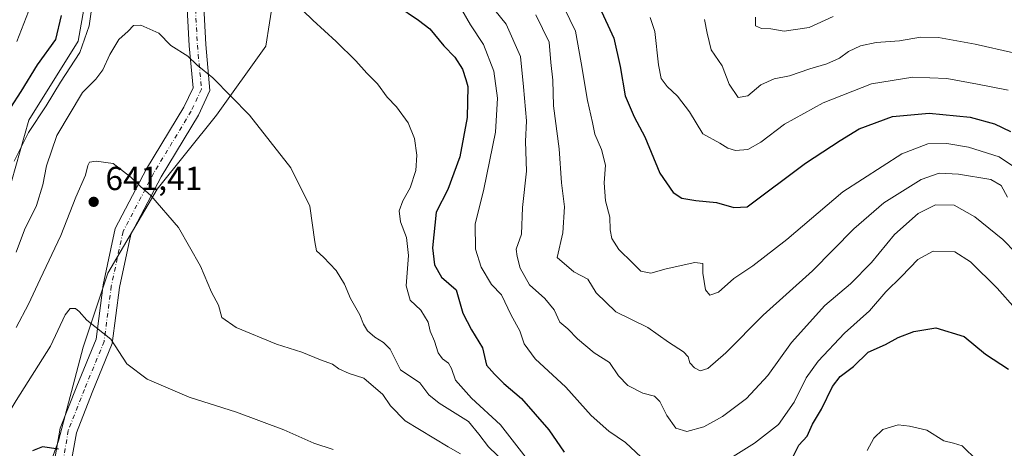
# Model space of a CAD drawing. Units: metres. Extents: x 624754 to 628215, y 4715674 to 4718049.
# Drawn here: x 626516 to 626812, y 4716595 to 4716724 of the extents above; entities that cross this region are included whole.
import ezdxf

# ---------------------------------------------------------------- set-up
doc = ezdxf.new("R2010")
doc.units = ezdxf.units.M
doc.header["$MEASUREMENT"] = 0
doc.linetypes.add('DGN Style 4', pattern=[2.638475, 1.318413, -0.659207, 0.001648, -0.659207])
for name, color, linetype, lineweight in [('Arbolado forestal CxS', 92, 'Continuous', 0), ('Camino Cxs', 7, 'Continuous', 0), ('Camino eje', 30, 'DGN Style 4', 13), ('Curva de nivel maestra', 30, 'Continuous', 30), ('Curva de nivel normal', 30, 'Continuous', 0), ('Punto de cota en terreno', 7, 'Continuous', 0), ('Rótulo de punto de cota en terreno', 7, 'Continuous', 0)]:
    doc.layers.add(name, color=color, linetype=linetype, lineweight=lineweight)
doc.styles.add('Style-Arial', font='txt')

# ---------------------------------------------------------------- blocks, each defined once
blk = doc.blocks.new('5PATER')
at = {"layer": 'Punto de cota en terreno', "linetype": 'Continuous', "lineweight": 0}
h = blk.add_hatch(color=51, dxfattribs=at)
edge = h.paths.add_edge_path()
edge.add_ellipse((0, 0), major_axis=(-0.11, -0.111), ratio=0.999422, start_angle=0, end_angle=360)

msp = doc.modelspace()

# ---------------------------------------------------------------- linework, layer by layer
at = {"layer": 'Arbolado forestal CxS', "color": 92, "linetype": 'Continuous', "lineweight": 0}
for points in [[(626516.1061, 4716564.8425, 653.8789), (626527.9745, 4716597.4781, 649.505), (626535.3921, 4716625.6639, 645.8263), (626542.8095, 4716647.9155, 643.0531), (626557.6449, 4716673.1345, 639.4861), (626575.4471, 4716695.3861, 636.0949), (626590.2813, 4716716.1549, 632.5588), (626594.7329, 4716744.3407, 628.6304), (626585.8323, 4716766.5927, 626.5462), (626572.4815, 4716788.8445, 625.6903), (626562.0971, 4716809.6123, 623.2579), (626550.2305, 4716839.2821, 618.2837), (626542.8129, 4716864.4999, 614.4133), (626529.4623, 4716892.6857, 611.3597), (626513.1447, 4716911.9707, 604.4627)], [(626513.1447, 4716911.9707, 604.4627), (626529.4623, 4716892.6857, 611.3597), (626542.8129, 4716864.4999, 614.4133), (626550.2305, 4716839.2821, 618.2837), (626562.0971, 4716809.6123, 623.2579), (626572.4815, 4716788.8445, 625.6903), (626585.8323, 4716766.5927, 626.5462), (626594.7329, 4716744.3407, 628.6304), (626590.2813, 4716716.1549, 632.5588), (626575.4471, 4716695.3861, 636.0949), (626557.6449, 4716673.1345, 639.4861), (626542.8095, 4716647.9155, 643.0531), (626535.3921, 4716625.6639, 645.8263), (626527.9745, 4716597.4781, 649.505), (626516.1061, 4716564.8425, 653.8789)], [(626516.1061, 4716564.8425, 653.8789), (626527.9745, 4716597.4781, 649.505), (626535.3921, 4716625.6639, 645.8263), (626542.8095, 4716647.9155, 643.0531), (626557.6449, 4716673.1345, 639.4861), (626575.4471, 4716695.3861, 636.0949), (626590.2813, 4716716.1549, 632.5588), (626594.7329, 4716744.3407, 628.6304), (626585.8323, 4716766.5927, 626.5462), (626572.4815, 4716788.8445, 625.6903), (626562.0971, 4716809.6123, 623.2579), (626550.2305, 4716839.2821, 618.2837), (626542.8129, 4716864.4999, 614.4133), (626529.4623, 4716892.6857, 611.3597), (626513.1447, 4716911.9707, 604.4627)], [(626516.1061, 4716564.8425, 653.8789), (626527.9745, 4716597.4781, 649.505), (626535.3921, 4716625.6639, 645.8263), (626542.8095, 4716647.9155, 643.0531), (626557.6449, 4716673.1345, 639.4861), (626575.4471, 4716695.3861, 636.0949), (626590.2813, 4716716.1549, 632.5588), (626594.7329, 4716744.3407, 628.6304), (626585.8323, 4716766.5927, 626.5462), (626572.4815, 4716788.8445, 625.6903), (626562.0971, 4716809.6123, 623.2579), (626550.2305, 4716839.2821, 618.2837), (626542.8129, 4716864.4999, 614.4133), (626529.4623, 4716892.6857, 611.3597), (626513.1447, 4716911.9707, 604.4627)], [(626498.3095, 4716888.2359, 598.2768), (626517.5941, 4716867.4669, 609.5479), (626535.3955, 4716836.3153, 617.7928), (626536.8781, 4716811.0965, 617.5163), (626544.2957, 4716781.4267, 625.4341), (626539.8441, 4716751.7579, 627.0826), (626533.9095, 4716717.6381, 627.2463), (626519.0753, 4716693.9035, 627.2603), (626507.2065, 4716652.3669, 630.0697)], [(626507.2065, 4716652.3669, 630.0697), (626519.0753, 4716693.9035, 627.2603), (626533.9095, 4716717.6381, 627.2463), (626539.8441, 4716751.7579, 627.0826), (626544.2957, 4716781.4267, 625.4341), (626536.8781, 4716811.0965, 617.5163), (626535.3955, 4716836.3153, 617.7928), (626517.5941, 4716867.4669, 609.5479), (626498.3095, 4716888.2359, 598.2768)], [(626498.3095, 4716888.2359, 598.2768), (626517.5941, 4716867.4669, 609.5479), (626535.3955, 4716836.3153, 617.7928), (626536.8781, 4716811.0965, 617.5163), (626544.2957, 4716781.4267, 625.4341), (626539.8441, 4716751.7579, 627.0826), (626533.9095, 4716717.6381, 627.2463), (626519.0753, 4716693.9035, 627.2603), (626507.2065, 4716652.3669, 630.0697)], [(626498.3095, 4716888.2359, 598.2768), (626517.5941, 4716867.4669, 609.5479), (626535.3955, 4716836.3153, 617.7928), (626536.8781, 4716811.0965, 617.5163), (626544.2957, 4716781.4267, 625.4341), (626539.8441, 4716751.7579, 627.0826), (626533.9095, 4716717.6381, 627.2463), (626519.0753, 4716693.9035, 627.2603), (626507.2065, 4716652.3669, 630.0697)]]:
    msp.add_polyline3d(points, dxfattribs=at)
at = {"layer": 'Camino Cxs', "color": 7, "linetype": 'Continuous', "lineweight": 0}
for points in [[(626526.6971, 4716590.9211, 650.9202), (626528.4929, 4716601.2471, 650.71), (626533.4475, 4716613.8587, 649.0961), (626539.2619, 4716627.9797, 649.4011), (626541.3661, 4716644.3917, 644.2689), (626545.0127, 4716661.2573, 647.6679), (626554.4755, 4716679.2819, 645.4496), (626565.6565, 4716697.7733, 637.521), (626568.4219, 4716703.6497, 638.0267), (626567.2431, 4716716.2223, 638.7617), (626565.9593, 4716740.6137, 636.6474)], [(626526.6971, 4716590.9211, 650.9202), (626528.4929, 4716601.2471, 650.71), (626533.4475, 4716613.8587, 649.0961), (626539.2619, 4716627.9797, 649.4011), (626541.3661, 4716644.3917, 644.2689), (626545.0127, 4716661.2573, 647.6679), (626554.4755, 4716679.2819, 645.4496), (626565.6565, 4716697.7733, 637.521), (626568.4219, 4716703.6497, 638.0267), (626567.2431, 4716716.2223, 638.7617), (626565.9593, 4716740.6137, 636.6474)], [(626570.9343, 4716741.2231, 637.2903), (626572.2309, 4716716.5873, 637.6073), (626573.5275, 4716702.7565, 640.6568), (626570.0699, 4716695.4089, 640.3033), (626558.8323, 4716676.8239, 645.0577), (626549.7559, 4716659.5357, 645.3108), (626546.2983, 4716643.5439, 647.0587), (626544.1373, 4716626.6877, 649.0819), (626538.0863, 4716611.9925, 649.235), (626533.3321, 4716599.8907, 650.8691), (626531.6031, 4716589.9499, 652.6539)], [(626570.9343, 4716741.2231, 637.2903), (626572.2309, 4716716.5873, 637.6073), (626573.5275, 4716702.7565, 640.6568), (626570.0699, 4716695.4089, 640.3033), (626558.8323, 4716676.8239, 645.0577), (626549.7559, 4716659.5357, 645.3108), (626546.2983, 4716643.5439, 647.0587), (626544.1373, 4716626.6877, 649.0819), (626538.0863, 4716611.9925, 649.235), (626533.3321, 4716599.8907, 650.8691), (626531.6031, 4716589.9499, 652.6539)]]:
    msp.add_polyline3d(points, dxfattribs=at)
at = {"layer": 'Camino eje', "color": 30, "linetype": 'DGN Style 4', "lineweight": 13}
msp.add_polyline3d([(626568.4469, 4716740.9185, 635.6508), (626569.7369, 4716716.4047, 638.0663), (626570.9747, 4716703.2031, 638.4752), (626567.8631, 4716696.5911, 637.8956), (626556.6539, 4716678.0529, 644.0703), (626547.3843, 4716660.3965, 645.6843), (626543.8321, 4716643.9677, 645.0263), (626541.6997, 4716627.3337, 647.9238), (626535.7669, 4716612.9257, 648.5634), (626530.9125, 4716600.5689, 650.2501), (626529.1501, 4716590.4355, 651.3796)], dxfattribs=at)
at = {"layer": 'Curva de nivel maestra', "color": 30, "linetype": 'Continuous', "lineweight": 30, "flags": 128}
for points, elevation in [([(626629.73, 4716728.3401), (626636.25, 4716723.9201), (626639.64, 4716721.3701), (626643.88, 4716716.2701), (626647.16, 4716712.8201), (626649.49, 4716709.2201), (626650.48, 4716706.1101), (626651.04, 4716704.0001), (626650.92, 4716694.7101), (626648.64, 4716682.9001), (626645.03, 4716673.0001), (626641.53, 4716666.1801), (626640.5, 4716655.4801), (626641.1, 4716650.4101), (626643.15, 4716646.6501), (626647.59, 4716642.9001), (626649.57, 4716635.8201), (626652.21, 4716630.8601), (626655.45, 4716625.4301), (626656.68, 4716620.1801), (626659.09, 4716617.4601), (626661.89, 4716614.7201), (626667.2, 4716610.1901), (626675.45, 4716600.7701), (626680.02, 4716594.0201)], 625), ([(626690.65, 4716727.8601), (626695, 4716718.5001), (626696.9, 4716710.0601), (626698.41, 4716701.1601), (626701.08, 4716694.8601), (626704.33, 4716688.8301), (626708.88, 4716677.9101), (626712.84, 4716672.1601), (626715.48, 4716670.4701), (626719.7, 4716669.6801), (626725.87, 4716669.1301), (626731.05, 4716667.6201), (626735.12, 4716667.8401), (626752.66, 4716680.9101), (626763.09, 4716687.7701), (626768.76, 4716691.3001), (626778.85, 4716694.9501), (626789.82, 4716695.9901), (626802.17, 4716694.8301), (626809.5, 4716692.8201), (626814.26, 4716690.4401)], 600), ([(626510.53, 4716692.8601), (626516.76, 4716702.5101), (626521.66, 4716710.5201), (626527.11, 4716718.1601), (626528.88, 4716725.4001)], 625), ([(626748.94, 4716592.7401), (626750.65, 4716596.1801), (626753.18, 4716598.8801), (626754.79, 4716602.4601), (626757.42, 4716606.9401), (626760.76, 4716613.7601), (626763.09, 4716616.7601), (626767.1, 4716619.7901), (626771.54, 4716624.0701), (626776.72, 4716626.4401), (626780.53, 4716628.4801), (626785.26, 4716630.3501), (626791.84, 4716631.3901), (626800.36, 4716628.8601), (626806.74, 4716623.5501), (626813.7, 4716619.0401)], 625), ([(626527.93, 4716594.9001), (626523.11, 4716595.6201), (626520.19, 4716594.4601)], 650)]:
    msp.add_lwpolyline(points, dxfattribs=dict(at, elevation=elevation))
at = {"layer": 'Curva de nivel normal', "color": 30, "linetype": 'Continuous', "lineweight": 0, "flags": 128}
for points, elevation in [([(626652.34, 4716735.4601), (626662.58, 4716722.7001), (626666.91, 4716713.0701), (626667.82, 4716703.8601), (626668.71, 4716693.6901), (626668.38, 4716687.4901), (626668.73, 4716678.5401), (626667.5, 4716667.6301), (626667.18, 4716659.5601), (626665.63, 4716655.0901), (626665.9, 4716652.9101), (626666.78, 4716649.3401), (626669.66, 4716644.3301), (626674.22, 4716640.2201), (626677.02, 4716636.8501), (626678.76, 4716633.1301), (626681.14, 4716631.1501), (626684.02, 4716628.1601), (626689.08, 4716623.9201), (626693.72, 4716620.9701), (626696.4, 4716617.0401), (626699.25, 4716614.1201), (626703.72, 4716611.7601), (626707.22, 4716610.9101), (626708.88, 4716609.3101), (626710.92, 4716605.0501), (626713.61, 4716601.2801), (626716.95, 4716600.2801), (626722.03, 4716601.6401), (626727.7, 4716604.7401), (626734.89, 4716610.1701), (626741.28, 4716617.1301), (626748.43, 4716627.0201), (626758.47, 4716638.1401), (626766.21, 4716644.6901), (626772.52, 4716651.1101), (626779.4, 4716659.4901), (626786.58, 4716665.8601), (626791.76, 4716668.4301), (626797.33, 4716668.3201), (626803.53, 4716664.8601), (626811.97, 4716657.9801), (626815.92, 4716653.9401)], 615), ([(626514.62, 4716681.5401), (626518.94, 4716690.2001), (626524.22, 4716698.2001), (626528.57, 4716705.2801), (626534.33, 4716714.1801), (626537.18, 4716722.2501), (626538.85, 4716734.3801)], 630), ([(626817.06, 4716678.7401), (626810.9, 4716682.8901), (626801.71, 4716685.7701), (626795.14, 4716686.8201), (626789.41, 4716686.7501), (626781.66, 4716683.7801), (626763.84, 4716672.3001), (626747.04, 4716658.0401), (626736.76, 4716650.0301), (626731.11, 4716646.3101), (626726.44, 4716642.1401), (626723.9, 4716641.2201), (626722.61, 4716642.8801), (626721.76, 4716647.8801), (626721.72, 4716650.8101), (626719.33, 4716651.0301), (626710.71, 4716649.2001), (626706.1, 4716647.8401), (626703.11, 4716648.4601), (626700.6, 4716651.0201), (626696.5, 4716655.0101), (626694.44, 4716658.3201), (626693.94, 4716660.8701), (626693.78, 4716664.7101), (626692.47, 4716669.6301), (626692.04, 4716675.0701), (626692.52, 4716680.3501), (626691.32, 4716685.0101), (626689.28, 4716689.6601), (626688.55, 4716693.1301), (626687.04, 4716699.8001), (626685.17, 4716711.1601), (626683.45, 4716720.6601), (626678.35, 4716731.2301)], 605), ([(626518.91, 4716726.5301), (626515.42, 4716717.5301)], 620), ([(626601.46, 4716726.8401), (626604.42, 4716723.9301), (626611.52, 4716717.5301), (626617.44, 4716711.7401), (626620.74, 4716708.0401), (626623.88, 4716704.8501), (626626.86, 4716700.8201), (626629.59, 4716697.8901), (626633.15, 4716693.1201), (626635.04, 4716688.3401), (626635.76, 4716683.4001), (626635.4, 4716678.7001), (626633.78, 4716673.5801), (626631.51, 4716669.6601), (626630.4, 4716666.5801), (626630.83, 4716663.3201), (626632.64, 4716658.5501), (626633.26, 4716653.1601), (626632.49, 4716644.0601), (626633.69, 4716639.7201), (626636.94, 4716636.7701), (626639.12, 4716633.1301), (626639.79, 4716630.4401), (626641.1, 4716627.4501), (626642.18, 4716623.9201), (626643.44, 4716622.0701), (626645.28, 4716620.8401), (626646.21, 4716619.1801), (626647.34, 4716615.6601), (626652.19, 4716610.2601), (626660.95, 4716602.2501), (626668.61, 4716592.3401)], 630), ([(626704.77, 4716591.1601), (626698.5, 4716596.9201), (626693.47, 4716600.3301), (626688.21, 4716605.0201), (626680.56, 4716613.6101), (626671.35, 4716622.0801), (626668.02, 4716626.6301), (626666.69, 4716630.5401), (626664.14, 4716635.1901), (626661.23, 4716641.3301), (626658.19, 4716644.4901), (626655.05, 4716649.6901), (626653.42, 4716655.1201), (626653.31, 4716662.6201), (626655.93, 4716673.1701), (626659.38, 4716690.2701), (626660.01, 4716700.5301), (626658.91, 4716708.6401), (626655.75, 4716716.6501), (626651.86, 4716722.5101), (626649.28, 4716727.0501)], 620), ([(626671.54, 4716725.5301), (626675.53, 4716717.2901), (626676.08, 4716711.1801), (626676.6, 4716705.9001), (626676.84, 4716698.1501), (626678.56, 4716685.2101), (626679.26, 4716675.0801), (626680.11, 4716667.8201), (626679.67, 4716660.0101), (626677.95, 4716652.5401), (626682.93, 4716648.2501), (626687.18, 4716646.0301), (626689.67, 4716641.9101), (626695.61, 4716636.2601), (626705.23, 4716631.5501), (626711.42, 4716627.0801), (626715.94, 4716624.2601), (626717.36, 4716622.6801), (626717.83, 4716620.9401), (626719.24, 4716619.3901), (626720.98, 4716618.5101), (626723.24, 4716619.1701), (626728.68, 4716623.9501), (626739.94, 4716635.1901), (626754.75, 4716648.6201), (626767.2, 4716661.2101), (626776.23, 4716669.0101), (626787.43, 4716676.0001), (626792.9, 4716677.9401), (626798.67, 4716677.6601), (626808.41, 4716675.9901), (626811.52, 4716674.2001), (626813.42, 4716670.7101)], 610), ([(626813.58, 4716702.8701), (626804.34, 4716704.6901), (626795.13, 4716706.4001), (626784.9, 4716706.8201), (626772.54, 4716704.7601), (626757.92, 4716699.1301), (626746.29, 4716692.6401), (626739.23, 4716687.2501), (626735.32, 4716685.0901), (626731.6, 4716684.7801), (626729.3, 4716685.4701), (626726.9, 4716687.0001), (626721.81, 4716689.7801), (626717.71, 4716696.3501), (626714.13, 4716701.1001), (626711, 4716704.0001), (626709.28, 4716706.4401), (626708.4, 4716710.5301), (626707.37, 4716720.5301), (626705.97, 4716724.7801)], 595), ([(626815.22, 4716714.0801), (626803.63, 4716716.7201), (626792.69, 4716718.7401), (626787.21, 4716718.8001), (626780.96, 4716717.7801), (626773.88, 4716717.2101), (626769.22, 4716716.2201), (626765.58, 4716714.5001), (626762.88, 4716712.5401), (626759.06, 4716710.8401), (626753.96, 4716709.3201), (626747.86, 4716707.1901), (626743.25, 4716706.3301), (626739.2, 4716704.5301), (626735.35, 4716701.1501), (626732.4, 4716700.6901), (626729.71, 4716704.7401), (626727.57, 4716710.2501), (626724.24, 4716715.0601), (626723.08, 4716720.0401), (626722.22, 4716724.1901)], 590), ([(626761, 4716725.0601), (626753.71, 4716721.7901), (626746.18, 4716720.6501), (626742.24, 4716721.3201), (626739.39, 4716721.4901), (626737.56, 4716722.2701), (626737.64, 4716724.8501)], 585), ([(626662.4, 4716590.7801), (626657.26, 4716595.6001), (626654.44, 4716599.4301), (626651.27, 4716603.2701), (626642.44, 4716608.7701), (626639.33, 4716611.3201), (626636.62, 4716614.9401), (626630.78, 4716618.7601), (626627.73, 4716625.0401), (626625.7, 4716627.0401), (626623.09, 4716628.6401), (626620.9, 4716630.5401), (626619.66, 4716632.5801), (626618.63, 4716635.3701), (626615.8, 4716640.2501), (626613.98, 4716644.5401), (626611.51, 4716648.6601), (626607.68, 4716652.6801), (626605.56, 4716654.6301), (626605.1, 4716657.3201), (626603.53, 4716668.0201), (626597.82, 4716679.5901), (626585.4, 4716695.3601), (626574.37, 4716706.6301), (626569.63, 4716710.4601), (626566.9, 4716713.1601), (626561.76, 4716716.3801), (626558.1, 4716720.0601), (626552.7, 4716722.4401), (626550.5, 4716722.3101), (626548.92, 4716720.6901), (626546.1, 4716718.0901), (626543.38, 4716713.6201), (626541.33, 4716709.0501), (626539.15, 4716706.2001), (626535.16, 4716702.2001), (626527.49, 4716689.2501), (626524.32, 4716680.1801), (626523.22, 4716674.4301), (626521.31, 4716668.2401), (626517.78, 4716660.8701), (626515.19, 4716654.2101)], 635), ([(626515.24, 4716631.5401), (626518.94, 4716638.5401), (626522.4, 4716646.0801), (626528.62, 4716659.2201), (626533.16, 4716670.7101), (626536.1, 4716677.3401), (626536.76, 4716680.2601), (626537.33, 4716681.3001), (626539.29, 4716681.5301), (626544.4, 4716680.8901), (626549.74, 4716676.7101), (626552.63, 4716673.9301), (626555.69, 4716671.2301), (626564.05, 4716661.6001), (626570.67, 4716649.9701), (626574, 4716642.1101), (626576.04, 4716638.2601), (626577.11, 4716634.5601), (626581.36, 4716631.4901), (626593.52, 4716626.4801), (626601.19, 4716624.1301), (626606.81, 4716621.7901), (626610.35, 4716620.4601), (626612.26, 4716619.1101), (626615.34, 4716617.6701), (626619.82, 4716616.3001), (626625.56, 4716611.3601), (626627.79, 4716608.0201), (626632.2, 4716603.4801), (626645.2, 4716595.6401), (626648.89, 4716593.5101)], 640), ([(626815.81, 4716637.1701), (626810.33, 4716643.3301), (626802.28, 4716651.2801), (626797.6, 4716654.2701), (626791.02, 4716654.4801), (626786.39, 4716651.9601), (626781.48, 4716646.8701), (626776.79, 4716642.2101), (626771.87, 4716636.5401), (626764.41, 4716629.8101), (626756.46, 4716621.4301), (626752.89, 4716616.4301), (626749.25, 4716609.0301), (626744.56, 4716602.3601), (626737.31, 4716596.7201), (626730.08, 4716592.1901)], 620), ([(626507.46, 4716591.4301), (626508.69, 4716598.8601), (626515.25, 4716609.6201), (626525.57, 4716625.8801), (626530, 4716635.3601), (626531.43, 4716637.2801), (626533.08, 4716637.2201), (626534.2, 4716636.3101), (626536.52, 4716633.7401), (626543.7, 4716628.0201), (626548.53, 4716620.6201), (626554.66, 4716615.9901), (626567.22, 4716610.5801), (626581.54, 4716606.1101), (626595.74, 4716600.7201), (626604.73, 4716596.7101), (626610.54, 4716594.8501)], 645), ([(626771.19, 4716594.5501), (626773.18, 4716598.2801), (626775.86, 4716600.8101), (626780.54, 4716602.2201), (626783.88, 4716601.8801), (626789.14, 4716600.6501), (626794.27, 4716597.4201), (626797.14, 4716596.7901), (626799.73, 4716595.9001), (626804.3, 4716591.5401)], 630)]:
    msp.add_lwpolyline(points, dxfattribs=dict(at, elevation=elevation))

# ---------------------------------------------------------------- block references
at = {"layer": 'Punto de cota en terreno', "color": 7, "linetype": 'Continuous', "lineweight": 0, "xscale": 10, "yscale": 10, "zscale": 10}
msp.add_blockref('5PATER', (626538.54, 4716669.32, 641.41), dxfattribs=at)

# ---------------------------------------------------------------- texts
at = {"layer": 'Rótulo de punto de cota en terreno', "color": 7, "linetype": 'Continuous', "lineweight": 0, "style": 'Style-Arial'}
msp.add_text('641,41', height=7, dxfattribs=at).set_placement((626542.0678, 4716672.8478))

doc.saveas('drawing.dxf')
